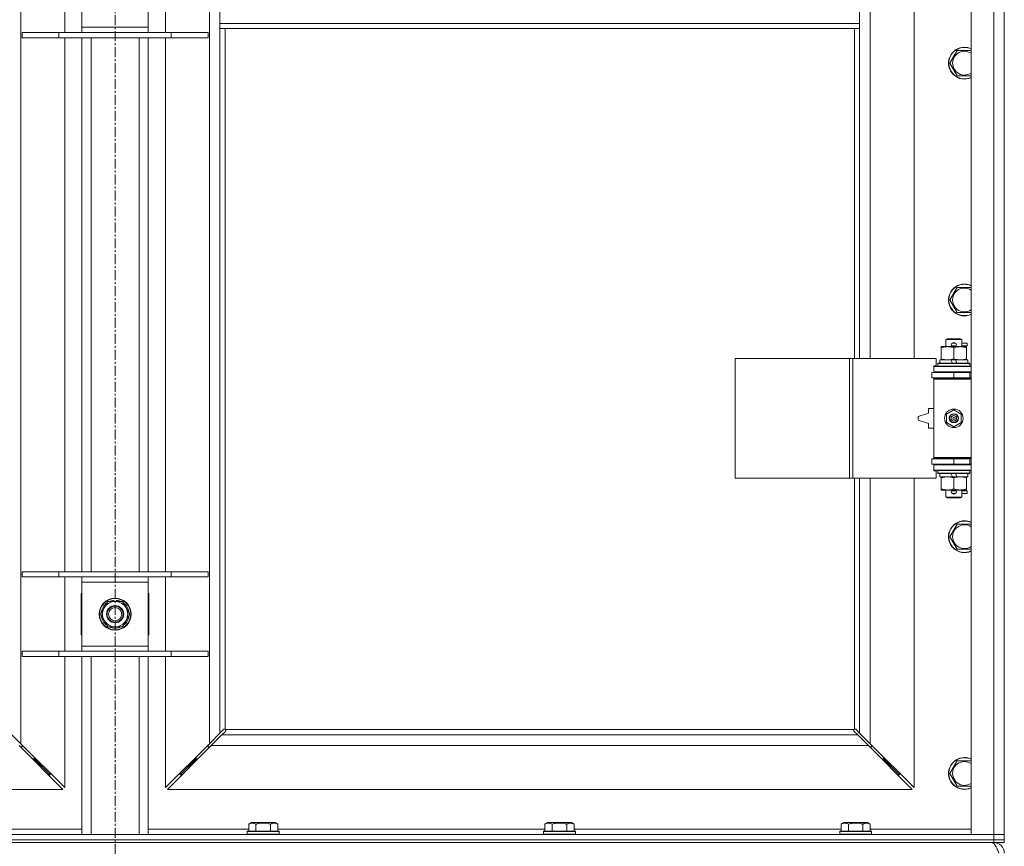
# Model space of a CAD drawing. Units: millimetres. Extents: x 0 to 21794, y -7 to 14850.
# Drawn here: x 4240 to 4982, y 10280 to 10903 of the extents above; entities that cross this region are included whole.
import ezdxf

# ---------------------------------------------------------------- set-up
doc = ezdxf.new("R2010")
doc.units = ezdxf.units.MM
doc.linetypes.add('K5LT_AXLED', pattern=[12, 7.5, -1.5, 1.5, -1.5])
doc.linetypes.add('K5LT_THIN', pattern=[0])
for name, color, linetype, true_color in [('OSI', 2, 'Continuous', 0xffff00), ('R', 1, 'Continuous', 0xff0000), ('WELDING', 7, 'Continuous', 0xffffff)]:
    doc.layers.add(name, color=color, linetype=linetype, true_color=true_color)

msp = doc.modelspace()

# ---------------------------------------------------------------- linework, layer by layer
at = {"layer": 'OSI', "color": 30, "linetype": 'K5LT_AXLED', "lineweight": 18, "true_color": 0xff8000}
msp.add_line((4311.72, 12178.36), (4311.72, 9191.69), dxfattribs=at)
at = {"layer": 'R', "color": 7, "linetype": 'K5LT_THIN', "lineweight": 18}
for p, q in [((4956.72, 10289.29), (4956.72, 11553.29)), ((4973.72, 10289.29), (4973.72, 11553.29)), ((4981.72, 11553.29), (4981.72, 10289.29)), ((4240.72, 11484.87), (4240.72, 10357.7)), ((4382.72, 10357.7), (4382.72, 11484.87)), ((4880.72, 11194.79), (4880.72, 10647.79)), ((4913.72, 10647.79), (4913.72, 11194.79)), ((4273.72, 10893.29), (4273.72, 10949.29)), ((4286.72, 10897.29), (4286.72, 10945.29)), ((4336.72, 10945.29), (4336.72, 10897.29)), ((4349.72, 10949.29), (4349.72, 10893.29)), ((4390.72, 10900.29), (4390.72, 10942.29)), ((4872.72, 10900.29), (4872.72, 10942.29)), ((4872.72, 10900.29), (4390.72, 10900.29)), ((4390.72, 10896.29), (4390.72, 10900.29)), ((4872.72, 10896.29), (4872.72, 10900.29)), ((4241.72, 10893.29), (4269.41, 10893.29)), ((4241.72, 10889.29), (4241.72, 10893.29)), ((4269.41, 10893.29), (4354.03, 10893.29)), ((4269.41, 10889.29), (4269.41, 10893.29)), ((4286.72, 10893.29), (4286.72, 10897.29)), ((4286.72, 10897.29), (4336.72, 10897.29)), ((4336.72, 10897.29), (4336.72, 10893.29)), ((4354.03, 10893.29), (4381.72, 10893.29)), ((4354.03, 10889.29), (4354.03, 10893.29)), ((4381.72, 10889.29), (4381.72, 10893.29)), ((4872.72, 10896.29), (4390.72, 10896.29)), ((4390.72, 10896.29), (4390.72, 10365.7)), ((4394.72, 10896.29), (4394.72, 10368.55)), ((4868.72, 10647.79), (4868.72, 10896.29)), ((4872.72, 10647.79), (4872.72, 10896.29)), ((4241.72, 10889.29), (4269.41, 10889.29)), ((4269.41, 10889.29), (4354.03, 10889.29)), ((4273.72, 10487.29), (4273.72, 10889.29)), ((4286.72, 10487.29), (4286.72, 10889.29)), ((4293.72, 10487.29), (4293.72, 10889.29)), ((4329.72, 10487.29), (4329.72, 10889.29)), ((4336.72, 10487.29), (4336.72, 10889.29)), ((4349.72, 10889.29), (4349.72, 10487.29)), ((4354.03, 10889.29), (4381.72, 10889.29)), ((4940.75, 10870.29), (4946.24, 10879.79)), ((4946.24, 10879.79), (4951.72, 10879.79)), ((4951.72, 10879.79), (4956.72, 10879.79)), ((4946.24, 10860.79), (4940.75, 10870.29)), ((4956.72, 10860.79), (4946.24, 10860.79)), ((4940.75, 10691.95), (4946.24, 10701.45)), ((4946.24, 10701.45), (4951.72, 10701.45)), ((4951.72, 10701.45), (4956.72, 10701.45)), ((4946.24, 10682.45), (4940.75, 10691.95)), ((4956.72, 10682.45), (4946.24, 10682.45)), ((4937.72, 10662.21), (4938.72, 10662.79)), ((4949.72, 10662.21), (4937.72, 10662.21)), ((4937.72, 10662.21), (4937.72, 10656.79)), ((4948.72, 10662.79), (4938.72, 10662.79)), ((4949.72, 10662.21), (4948.72, 10662.79)), ((4949.72, 10662.21), (4949.72, 10656.79)), ((4934.22, 10655.94), (4934.22, 10656.79)), ((4934.22, 10656.79), (4938.97, 10656.79)), ((4934.22, 10655.94), (4934.22, 10647.64)), ((4938.97, 10656.79), (4948.47, 10656.79)), ((4942.72, 10659.29), (4944.72, 10659.29)), ((4942.72, 10657.29), (4944.72, 10657.29)), ((4943.72, 10655.94), (4943.72, 10647.64)), ((4944.72, 10659.29), (4944.84, 10659.29)), ((4944.72, 10657.29), (4944.84, 10657.29)), ((4948.47, 10656.79), (4953.22, 10656.79)), ((4949.72, 10659.29), (4953.82, 10659.29)), ((4949.72, 10657.29), (4953.82, 10657.29)), ((4953.22, 10656.79), (4953.22, 10655.94)), ((4953.22, 10655.94), (4953.22, 10647.64)), ((4953.82, 10659.29), (4953.82, 10657.29)), ((4778.8, 10557.79), (4778.8, 10647.79)), ((4778.8, 10647.79), (4865.16, 10647.79)), ((4865.16, 10557.79), (4865.16, 10647.79)), ((4865.16, 10647.79), (4867.55, 10647.79)), ((4867.55, 10647.79), (4930.42, 10647.79)), ((4867.55, 10557.79), (4867.55, 10647.79)), ((4930.42, 10642.29), (4930.42, 10647.79)), ((4933.22, 10646.79), (4933.22, 10644.29)), ((4941.54, 10646.79), (4933.22, 10646.79)), ((4934.22, 10646.79), (4934.22, 10647.64)), ((4944.85, 10646.79), (4941.54, 10646.79)), ((4942.71, 10644.29), (4941.54, 10646.79)), ((4946.02, 10644.29), (4944.85, 10646.79)), ((4954.22, 10646.79), (4944.85, 10646.79)), ((4953.22, 10647.64), (4953.22, 10646.79)), ((4954.22, 10646.79), (4954.22, 10644.29)), ((4928.72, 10642.29), (4930.42, 10642.29)), ((4928.72, 10641.79), (4928.72, 10642.29)), ((4928.72, 10641.79), (4956.72, 10641.79)), ((4928.72, 10637.79), (4928.72, 10641.79)), ((4931.72, 10643.99), (4931.89, 10644.29)), ((4931.72, 10643.99), (4931.72, 10642.09)), ((4955.72, 10643.99), (4931.72, 10643.99)), ((4955.72, 10642.09), (4931.72, 10642.09)), ((4931.72, 10642.09), (4931.89, 10641.79)), ((4955.55, 10644.29), (4931.89, 10644.29)), ((4955.72, 10643.99), (4955.55, 10644.29)), ((4955.72, 10642.09), (4955.55, 10641.79)), ((4955.72, 10643.99), (4955.72, 10642.09)), ((4927.22, 10637.29), (4943.72, 10637.29)), ((4927.22, 10633.29), (4927.22, 10637.29)), ((4927.22, 10633.29), (4943.72, 10633.29)), ((4928.72, 10637.79), (4956.72, 10637.79)), ((4928.72, 10637.29), (4928.72, 10637.79)), ((4928.72, 10632.29), (4928.72, 10633.29)), ((4928.72, 10632.29), (4929.22, 10632.79)), ((4928.72, 10632.29), (4928.72, 10573.29)), ((4956.72, 10632.29), (4928.72, 10632.29)), ((4956.72, 10632.79), (4929.22, 10632.79)), ((4937.72, 10637.79), (4937.72, 10637.29)), ((4937.72, 10633.29), (4937.72, 10632.79)), ((4943.72, 10633.29), (4943.72, 10637.29)), ((4943.72, 10637.29), (4955.72, 10637.29)), ((4943.72, 10633.29), (4955.72, 10633.29)), ((4949.72, 10637.79), (4949.72, 10637.29)), ((4949.72, 10633.29), (4949.72, 10632.79)), ((4955.72, 10633.29), (4955.72, 10637.29)), ((4955.72, 10637.29), (4956.72, 10637.29)), ((4955.72, 10633.29), (4956.72, 10633.29)), ((4924.72, 10610.29), (4924.72, 10606.79)), ((4928.72, 10610.29), (4924.72, 10610.29)), ((4924.72, 10606.79), (4916.72, 10604.29)), ((4916.72, 10604.29), (4916.72, 10601.29)), ((4938.22, 10605.96), (4943.72, 10609.14)), ((4938.22, 10599.61), (4938.22, 10605.96)), ((4943.72, 10609.14), (4949.22, 10605.96)), ((4949.22, 10605.96), (4949.22, 10599.61)), ((4916.72, 10601.29), (4924.72, 10598.79)), ((4924.72, 10598.79), (4924.72, 10595.29)), ((4924.72, 10595.29), (4928.72, 10595.29)), ((4943.72, 10596.44), (4938.22, 10599.61)), ((4949.22, 10599.61), (4943.72, 10596.44)), ((4943.72, 10572.29), (4927.22, 10572.29)), ((4927.22, 10572.29), (4927.22, 10568.29)), ((4956.72, 10573.29), (4928.72, 10573.29)), ((4928.72, 10573.29), (4929.22, 10572.79)), ((4928.72, 10572.29), (4928.72, 10573.29)), ((4956.72, 10572.79), (4929.22, 10572.79)), ((4937.72, 10572.79), (4937.72, 10572.29)), ((4955.72, 10572.29), (4943.72, 10572.29)), ((4943.72, 10572.29), (4943.72, 10568.29)), ((4949.72, 10572.79), (4949.72, 10572.29)), ((4956.72, 10572.29), (4955.72, 10572.29)), ((4955.72, 10572.29), (4955.72, 10568.29)), ((4943.72, 10568.29), (4927.22, 10568.29)), ((4928.72, 10567.79), (4928.72, 10568.29)), ((4928.72, 10567.79), (4928.72, 10563.79)), ((4956.72, 10567.79), (4928.72, 10567.79)), ((4937.72, 10568.29), (4937.72, 10567.79)), ((4955.72, 10568.29), (4943.72, 10568.29)), ((4949.72, 10568.29), (4949.72, 10567.79)), ((4956.72, 10568.29), (4955.72, 10568.29)), ((4778.8, 10557.79), (4865.16, 10557.79)), ((4865.16, 10557.79), (4867.55, 10557.79)), ((4867.55, 10557.79), (4930.42, 10557.79)), ((4868.72, 10368.55), (4868.72, 10557.79)), ((4872.72, 10365.7), (4872.72, 10557.79)), ((4880.72, 10557.79), (4880.72, 10357.7)), ((4913.72, 10324.7), (4913.72, 10557.79)), ((4956.72, 10563.79), (4928.72, 10563.79)), ((4928.72, 10563.29), (4928.72, 10563.79)), ((4930.42, 10563.29), (4928.72, 10563.29)), ((4930.42, 10557.79), (4930.42, 10563.29)), ((4931.72, 10563.49), (4931.89, 10563.79)), ((4931.72, 10563.49), (4931.72, 10561.59)), ((4955.72, 10563.49), (4931.72, 10563.49)), ((4955.72, 10561.59), (4931.72, 10561.59)), ((4931.72, 10561.59), (4931.89, 10561.29)), ((4955.55, 10561.29), (4931.89, 10561.29)), ((4933.22, 10561.29), (4933.22, 10558.79)), ((4942.71, 10558.79), (4933.22, 10558.79)), ((4934.22, 10557.94), (4934.22, 10558.79)), ((4934.22, 10557.94), (4934.22, 10549.64)), ((4942.71, 10558.79), (4941.54, 10561.29)), ((4942.71, 10558.79), (4946.02, 10558.79)), ((4943.72, 10557.94), (4943.72, 10549.64)), ((4946.02, 10558.79), (4944.85, 10561.29)), ((4954.22, 10558.79), (4946.02, 10558.79)), ((4953.22, 10558.79), (4953.22, 10557.94)), ((4953.22, 10557.94), (4953.22, 10549.64)), ((4954.22, 10561.29), (4954.22, 10558.79)), ((4955.72, 10563.49), (4955.55, 10563.79)), ((4955.72, 10561.59), (4955.55, 10561.29)), ((4955.72, 10563.49), (4955.72, 10561.59)), ((4934.22, 10548.79), (4934.22, 10549.64)), ((4938.97, 10548.79), (4934.22, 10548.79)), ((4937.72, 10548.79), (4937.72, 10543.36)), ((4949.72, 10543.36), (4937.72, 10543.36)), ((4937.72, 10543.36), (4938.72, 10542.79)), ((4948.72, 10542.79), (4938.72, 10542.79)), ((4953.22, 10548.79), (4938.97, 10548.79)), ((4942.72, 10548.29), (4944.72, 10548.29)), ((4942.72, 10546.29), (4944.72, 10546.29)), ((4944.72, 10548.29), (4944.84, 10548.29)), ((4944.72, 10546.29), (4944.84, 10546.29)), ((4949.72, 10543.36), (4948.72, 10542.79)), ((4949.72, 10548.79), (4949.72, 10543.36)), ((4949.72, 10548.29), (4953.82, 10548.29)), ((4949.72, 10546.29), (4953.82, 10546.29)), ((4953.22, 10549.64), (4953.22, 10548.79)), ((4953.82, 10548.29), (4953.82, 10546.29)), ((4940.75, 10513.62), (4946.24, 10523.12)), ((4946.24, 10523.12), (4951.72, 10523.12)), ((4951.72, 10523.12), (4956.72, 10523.12)), ((4946.24, 10504.12), (4940.75, 10513.62)), ((4956.72, 10504.12), (4946.24, 10504.12)), ((4241.72, 10487.29), (4269.41, 10487.29)), ((4241.72, 10483.29), (4241.72, 10487.29)), ((4241.72, 10483.29), (4269.41, 10483.29)), ((4269.41, 10487.29), (4354.03, 10487.29)), ((4269.41, 10483.29), (4269.41, 10487.29)), ((4269.41, 10483.29), (4354.03, 10483.29)), ((4273.72, 10427.29), (4273.72, 10483.29)), ((4286.72, 10479.29), (4286.72, 10483.29)), ((4336.72, 10483.29), (4336.72, 10479.29)), ((4349.72, 10483.29), (4349.72, 10427.29)), ((4354.03, 10487.29), (4381.72, 10487.29)), ((4354.03, 10483.29), (4354.03, 10487.29)), ((4354.03, 10483.29), (4381.72, 10483.29)), ((4381.72, 10483.29), (4381.72, 10487.29)), ((4286.72, 10431.29), (4286.72, 10479.29)), ((4336.72, 10479.29), (4286.72, 10479.29)), ((4336.72, 10479.29), (4336.72, 10431.29)), ((4286.22, 10470.79), (4286.22, 10439.79)), ((4286.72, 10470.79), (4286.22, 10470.79)), ((4337.22, 10470.79), (4336.72, 10470.79)), ((4337.22, 10439.79), (4337.22, 10470.79)), ((4303.49, 10460.04), (4306.24, 10464.79)), ((4306.24, 10464.79), (4317.21, 10464.79)), ((4310.71, 10465.74), (4310.71, 10464.79)), ((4312.85, 10464.79), (4312.85, 10465.73)), ((4314.02, 10464.79), (4314.02, 10465.53)), ((4317.21, 10464.79), (4322.69, 10455.29)), ((4300.75, 10455.29), (4303.49, 10460.04)), ((4306.24, 10445.79), (4300.75, 10455.29)), ((4322.69, 10455.29), (4319.95, 10450.54)), ((4319.95, 10450.54), (4317.21, 10445.79)), ((4286.22, 10439.79), (4286.72, 10439.79)), ((4317.21, 10445.79), (4306.24, 10445.79)), ((4336.72, 10439.79), (4337.22, 10439.79)), ((4241.72, 10427.29), (4269.41, 10427.29)), ((4241.72, 10423.29), (4241.72, 10427.29)), ((4269.41, 10427.29), (4354.03, 10427.29)), ((4269.41, 10423.29), (4269.41, 10427.29)), ((4286.72, 10427.29), (4286.72, 10431.29)), ((4286.72, 10431.29), (4336.72, 10431.29)), ((4336.72, 10431.29), (4336.72, 10427.29)), ((4354.03, 10427.29), (4381.72, 10427.29)), ((4354.03, 10423.29), (4354.03, 10427.29)), ((4381.72, 10423.29), (4381.72, 10427.29)), ((4241.72, 10423.29), (4269.41, 10423.29)), ((4269.41, 10423.29), (4354.03, 10423.29)), ((4273.72, 10324.7), (4273.72, 10423.29)), ((4286.72, 10289.29), (4286.72, 10423.29)), ((4293.72, 10289.29), (4293.72, 10423.29)), ((4329.72, 10289.29), (4329.72, 10423.29)), ((4336.72, 10289.29), (4336.72, 10423.29)), ((4349.72, 10423.29), (4349.72, 10324.7)), ((4354.03, 10423.29), (4381.72, 10423.29)), ((4232.72, 10365.7), (4240.72, 10357.7)), ((4382.72, 10357.7), (4390.72, 10365.7)), ((4390.72, 10365.7), (4393.45, 10368.43)), ((4394.86, 10367.01), (4392.14, 10364.29)), ((4393.96, 10368.68), (4394.07, 10368.68)), ((4394.98, 10368.29), (4868.46, 10368.29)), ((4395.11, 10367.53), (4395.11, 10367.64)), ((4868.33, 10367.53), (4868.33, 10367.64)), ((4871.31, 10364.29), (4868.58, 10367.01)), ((4869.48, 10368.68), (4869.37, 10368.68)), ((4869.99, 10368.43), (4872.72, 10365.7)), ((4872.72, 10365.7), (4880.72, 10357.7)), ((4240.72, 10357.7), (4273.72, 10324.7)), ((4349.72, 10324.7), (4382.72, 10357.7)), ((4392.14, 10364.29), (4384.14, 10356.29)), ((4392.14, 10364.29), (4871.31, 10364.29)), ((4879.31, 10356.29), (4871.31, 10364.29)), ((4880.72, 10357.7), (4913.72, 10324.7)), ((4272.31, 10323.29), (4239.31, 10356.29)), ((4240.31, 10355.29), (4241.72, 10355.29)), ((4241.72, 10355.29), (4241.72, 10356.7)), ((4384.14, 10356.29), (4351.14, 10323.29)), ((4381.72, 10356.7), (4381.72, 10355.29)), ((4381.72, 10355.29), (4383.14, 10355.29)), ((4879.31, 10356.29), (4384.14, 10356.29)), ((4912.31, 10323.29), (4879.31, 10356.29)), ((4880.31, 10355.29), (4881.72, 10355.29)), ((4881.72, 10355.29), (4881.72, 10356.7)), ((4249.31, 10346.29), (4250.72, 10346.29)), ((4250.72, 10346.29), (4250.72, 10347.7)), ((4250.72, 10346.29), (4256.72, 10340.29)), ((4250.72, 10346.29), (4256.72, 10340.29)), ((4372.72, 10346.29), (4366.72, 10340.29)), ((4372.72, 10346.29), (4366.72, 10340.29)), ((4372.72, 10346.29), (4372.72, 10347.7)), ((4374.14, 10346.29), (4372.72, 10346.29)), ((4890.72, 10346.29), (4889.31, 10346.29)), ((4890.72, 10347.7), (4890.72, 10346.29)), ((4890.72, 10346.29), (4896.72, 10340.29)), ((4890.72, 10346.29), (4896.72, 10340.29)), ((4940.75, 10335.29), (4946.24, 10344.79)), ((4946.24, 10344.79), (4951.72, 10344.79)), ((4951.72, 10344.79), (4956.72, 10344.79)), ((4255.31, 10340.29), (4256.72, 10340.29)), ((4256.72, 10340.29), (4256.72, 10341.7)), ((4256.72, 10340.29), (4262.72, 10334.29)), ((4256.72, 10340.29), (4262.72, 10334.29)), ((4262.72, 10334.29), (4262.72, 10335.7)), ((4366.72, 10340.29), (4360.72, 10334.29)), ((4366.72, 10340.29), (4360.72, 10334.29)), ((4360.72, 10334.29), (4360.72, 10335.7)), ((4366.72, 10340.29), (4366.72, 10341.7)), ((4368.14, 10340.29), (4366.72, 10340.29)), ((4896.72, 10340.29), (4895.31, 10340.29)), ((4896.72, 10341.7), (4896.72, 10340.29)), ((4896.72, 10340.29), (4902.72, 10334.29)), ((4896.72, 10340.29), (4902.72, 10334.29)), ((4902.72, 10335.7), (4902.72, 10334.29)), ((4946.24, 10325.79), (4940.75, 10335.29)), ((4261.31, 10334.29), (4262.72, 10334.29)), ((4362.14, 10334.29), (4360.72, 10334.29)), ((4902.72, 10334.29), (4901.31, 10334.29)), ((3711.14, 10323.29), (4272.31, 10323.29)), ((4351.14, 10323.29), (4912.31, 10323.29)), ((4956.72, 10325.79), (4946.24, 10325.79)), ((4412.35, 10297.13), (4414.35, 10298.29)), ((4432.29, 10298.29), (4414.35, 10298.29)), ((4434.29, 10297.13), (4432.29, 10298.29)), ((4635.55, 10297.13), (4637.55, 10298.29)), ((4655.49, 10298.29), (4637.55, 10298.29)), ((4657.49, 10297.13), (4655.49, 10298.29)), ((4858.75, 10297.13), (4860.75, 10298.29)), ((4878.69, 10298.29), (4860.75, 10298.29)), ((4880.69, 10297.13), (4878.69, 10298.29)), ((4211.09, 10293.29), (4286.72, 10293.29)), ((4336.72, 10293.29), (4412.35, 10293.29)), ((4411.32, 10291.49), (4411.49, 10291.79)), ((4411.32, 10291.49), (4411.32, 10289.59)), ((4435.32, 10291.49), (4411.32, 10291.49)), ((4435.15, 10291.79), (4411.49, 10291.79)), ((4412.35, 10297.13), (4412.35, 10291.79)), ((4417.84, 10297.13), (4417.84, 10291.79)), ((4428.81, 10297.13), (4428.81, 10291.79)), ((4434.29, 10297.13), (4434.29, 10291.79)), ((4434.29, 10293.29), (4635.55, 10293.29)), ((4435.32, 10291.49), (4435.15, 10291.79)), ((4435.32, 10291.49), (4435.32, 10289.59)), ((4634.52, 10291.49), (4634.69, 10291.79)), ((4634.52, 10291.49), (4634.52, 10289.59)), ((4658.52, 10291.49), (4634.52, 10291.49)), ((4658.35, 10291.79), (4634.69, 10291.79)), ((4635.55, 10297.13), (4635.55, 10291.79)), ((4641.04, 10297.13), (4641.04, 10291.79)), ((4652.01, 10297.13), (4652.01, 10291.79)), ((4657.49, 10297.13), (4657.49, 10291.79)), ((4657.49, 10293.29), (4858.75, 10293.29)), ((4658.52, 10291.49), (4658.35, 10291.79)), ((4658.52, 10291.49), (4658.52, 10289.59)), ((4857.72, 10291.49), (4857.89, 10291.79)), ((4857.72, 10291.49), (4857.72, 10289.59)), ((4881.72, 10291.49), (4857.72, 10291.49)), ((4881.55, 10291.79), (4857.89, 10291.79)), ((4858.75, 10297.13), (4858.75, 10291.79)), ((4864.24, 10297.13), (4864.24, 10291.79)), ((4875.21, 10297.13), (4875.21, 10291.79)), ((4880.69, 10297.13), (4880.69, 10291.79)), ((4880.69, 10293.29), (4956.72, 10293.29)), ((4881.72, 10291.49), (4881.55, 10291.79)), ((4881.72, 10291.49), (4881.72, 10289.59)), ((3649.72, 10289.29), (4973.72, 10289.29)), ((3649.72, 10285.29), (4973.72, 10285.29)), ((3649.72, 10285.29), (4973.72, 10285.29)), ((3649.72, 10283.29), (4973.72, 10283.29)), ((4435.32, 10289.59), (4411.32, 10289.59)), ((4411.32, 10289.59), (4411.49, 10289.29)), ((4435.32, 10289.59), (4435.15, 10289.29)), ((4658.52, 10289.59), (4634.52, 10289.59)), ((4634.52, 10289.59), (4634.69, 10289.29)), ((4658.52, 10289.59), (4658.35, 10289.29)), ((4881.72, 10289.59), (4857.72, 10289.59)), ((4857.72, 10289.59), (4857.89, 10289.29)), ((4881.72, 10289.59), (4881.55, 10289.29)), ((4973.72, 10289.29), (4956.72, 10289.29)), ((4973.72, 10289.29), (4981.72, 10289.29)), ((4973.72, 10285.29), (4973.72, 10289.29)), ((4981.72, 10289.29), (4973.72, 10289.29)), ((4973.72, 10285.29), (4981.72, 10285.29)), ((4973.72, 10283.29), (4973.72, 10285.29)), ((4981.72, 10285.29), (4973.72, 10285.29)), ((4981.72, 10283.29), (4973.72, 10283.29)), ((4973.72, 10283.29), (4973.72, 10282.61)), ((4981.72, 10285.29), (4981.72, 10289.29)), ((4981.72, 10283.29), (4981.72, 10285.29))]:
    msp.add_line(p, q, dxfattribs=at)
for centre, radius in [((4943.72, 10602.79), 7), ((4943.72, 10602.79), 3.49), ((4943.72, 10602.79), 3.49), ((4943.72, 10602.79), 3.25), ((4943.72, 10602.79), 3.19), ((4943.72, 10602.79), 3.19), ((4943.72, 10602.79), 2.1), ((4943.72, 10602.79), 0.9), ((4311.72, 10455.29), 12), ((4311.72, 10455.29), 11.83), ((4311.72, 10455.29), 6.5), ((4311.72, 10455.29), 6), ((4311.72, 10455.29), 5)]:
    msp.add_circle(centre, radius, dxfattribs=at)
for centre, radius, start, end in [((4951.72, 10870.29), 12, 90, 294.62432), ((4951.72, 10870.29), 11.83, 90, 295.00952), ((4951.72, 10870.29), 8.97, 90, 303.8664), ((4951.72, 10870.29), 12, 65.37568, 90), ((4951.72, 10870.29), 11.83, 64.99048, 90), ((4951.72, 10870.29), 8.97, 56.1336, 90), ((4951.72, 10691.95), 12, 90, 294.62432), ((4951.72, 10691.95), 11.83, 90, 295.00952), ((4951.72, 10691.95), 8.97, 90, 303.8664), ((4951.72, 10691.95), 12, 65.37568, 90), ((4951.72, 10691.95), 11.83, 64.99048, 90), ((4951.72, 10691.95), 8.97, 56.1336, 90), ((4942.72, 10658.29), 1, 90, 270), ((4943.72, 10658.29), 1.5, 41.40962, 138.59038), ((4943.72, 10658.29), 1.5, 221.40962, 269.99851), ((4943.72, 10658.29), 1.5, 270.00012, 318.59038), ((4944.72, 10658.29), 1, 270, 90), ((4955.72, 10629.29), 4, 90, 118.95502), ((4955.72, 10576.29), 4, 241.04498, 270), ((4942.72, 10547.29), 1, 90, 270), ((4943.72, 10547.29), 1.5, 90.00009, 138.59038), ((4943.72, 10547.29), 1.5, 221.40962, 318.59038), ((4943.72, 10547.29), 1.5, 41.40962, 89.99848), ((4944.72, 10547.29), 1, 270, 90), ((4951.72, 10513.62), 12, 90, 294.62432), ((4951.72, 10513.62), 11.83, 90, 295.00952), ((4951.72, 10513.62), 8.97, 90, 303.8664), ((4951.72, 10513.62), 12, 65.37568, 90), ((4951.72, 10513.62), 11.83, 64.99048, 90), ((4951.72, 10513.62), 8.97, 56.1336, 90), ((4311.72, 10455.29), 10.5, 124.79123, 175.20877), ((4311.72, 10455.29), 9.5, 330, 150), ((4311.72, 10455.29), 10.5, 95.53239, 115.20877), ((4311.72, 10455.29), 10.5, 77.35895, 83.81052), ((4311.72, 10455.29), 10.5, 64.79123, 77.35895), ((4311.72, 10455.29), 10.5, 4.79123, 55.20877), ((4311.72, 10455.29), 10.5, 184.79123, 235.20877), ((4311.72, 10455.29), 9.5, 150, 330), ((4311.72, 10455.29), 10.5, 304.79123, 355.20877), ((4311.72, 10455.29), 10.5, 244.79123, 295.20877), ((4394.16, 10367.72), 1, 34.4499, 55.5501), ((4869.29, 10367.72), 1, 124.4499, 145.5501), ((4951.72, 10335.29), 12, 90, 294.62432), ((4951.72, 10335.29), 11.83, 90, 295.00952), ((4951.72, 10335.29), 8.97, 90, 303.8664), ((4951.72, 10335.29), 12, 65.37568, 90), ((4951.72, 10335.29), 11.83, 64.99048, 90), ((4951.72, 10335.29), 8.97, 56.1336, 90), ((4973.72, 10275.29), 8, 0, 90)]:
    msp.add_arc(centre, radius, start, end, dxfattribs=at)
at = {"layer": 'WELDING', "color": 7, "linetype": 'K5LT_THIN', "lineweight": 18}
for p, q in [((4393.45, 10368.43), (4393.62, 10368.57)), ((4393.62, 10368.57), (4393.81, 10368.65)), ((4393.81, 10368.65), (4394.01, 10368.68)), ((4394.01, 10368.68), (4394.07, 10368.68)), ((4394.14, 10368.7), (4394.07, 10368.68)), ((4394.22, 10368.72), (4394.14, 10368.7)), ((4394.35, 10368.67), (4394.15, 10368.7)), ((4394.29, 10368.72), (4394.22, 10368.72)), ((4394.44, 10368.7), (4394.29, 10368.72)), ((4394.54, 10368.62), (4394.35, 10368.67)), ((4394.59, 10368.64), (4394.44, 10368.7)), ((4394.72, 10368.55), (4394.54, 10368.62)), ((4394.72, 10368.55), (4394.59, 10368.64)), ((4395, 10367.19), (4394.86, 10367.01)), ((4395.05, 10368.11), (4394.98, 10368.29)), ((4395.08, 10368.16), (4394.98, 10368.29)), ((4395.08, 10367.38), (4395, 10367.19)), ((4395.1, 10367.92), (4395.05, 10368.11)), ((4395.14, 10368.01), (4395.08, 10368.16)), ((4395.11, 10367.58), (4395.08, 10367.38)), ((4395.14, 10367.72), (4395.1, 10367.92)), ((4395.11, 10367.64), (4395.11, 10367.58)), ((4395.16, 10367.86), (4395.14, 10368.01)), ((4868.31, 10368.01), (4868.29, 10367.86)), ((4868.29, 10367.86), (4868.29, 10367.79)), ((4868.29, 10367.79), (4868.31, 10367.71)), ((4868.34, 10367.92), (4868.3, 10367.72)), ((4868.37, 10368.16), (4868.31, 10368.01)), ((4868.31, 10367.71), (4868.33, 10367.64)), ((4868.33, 10367.58), (4868.33, 10367.64)), ((4868.36, 10367.38), (4868.33, 10367.58)), ((4868.39, 10368.11), (4868.34, 10367.92)), ((4868.44, 10367.19), (4868.36, 10367.38)), ((4868.46, 10368.29), (4868.37, 10368.16)), ((4868.46, 10368.29), (4868.39, 10368.11)), ((4868.58, 10367.01), (4868.44, 10367.19)), ((4868.85, 10368.64), (4868.72, 10368.55)), ((4868.9, 10368.62), (4868.72, 10368.55)), ((4869, 10368.7), (4868.85, 10368.64)), ((4869.09, 10368.67), (4868.9, 10368.62)), ((4869.15, 10368.72), (4869, 10368.7)), ((4869.29, 10368.7), (4869.09, 10368.67)), ((4869.37, 10368.68), (4869.43, 10368.68)), ((4869.43, 10368.68), (4869.63, 10368.65)), ((4869.63, 10368.65), (4869.82, 10368.57)), ((4869.82, 10368.57), (4869.99, 10368.43))]:
    msp.add_line(p, q, dxfattribs=at)
for centre, start, end in [((4394.58, 10367.86), 336.77286, 359.93385), ((4869.15, 10368.15), 66.77286, 89.93385)]:
    msp.add_arc(centre, 0.573, start, end, dxfattribs=at)
for points, knots in [([(4938.97, 10656.79), (4938.66, 10656.79), (4938.05, 10656.76), (4937.28, 10656.68), (4936.42, 10656.54), (4935.45, 10656.32), (4934.63, 10656.08), (4934.22, 10655.94)], [0, 0, 0, 0, 1.523216, 3.057663, 3.814901, 5.878539, 8, 8, 8, 8]), ([(4943.72, 10655.94), (4943.29, 10656.08), (4942.55, 10656.31), (4941.54, 10656.53), (4940.72, 10656.67), (4939.98, 10656.75), (4939.4, 10656.78), (4939.07, 10656.79), (4938.97, 10656.79)], [0, 0, 0, 0, 2.494996, 4.309231, 5.73815, 7.133977, 8.472011, 9, 9, 9, 9]), ([(4948.47, 10656.79), (4948.26, 10656.79), (4947.82, 10656.78), (4947.18, 10656.73), (4946.55, 10656.64), (4945.75, 10656.5), (4944.81, 10656.28), (4944.07, 10656.06), (4943.72, 10655.94)], [0, 0, 0, 0, 1.192024, 2.404251, 3.60809, 4.765234, 6.955738, 9, 9, 9, 9]), ([(4953.22, 10655.94), (4952.73, 10656.1), (4951.97, 10656.33), (4951, 10656.54), (4950.33, 10656.65), (4949.71, 10656.73), (4949.09, 10656.78), (4948.68, 10656.79), (4948.47, 10656.79)], [0, 0, 0, 0, 2.905563, 4.375924, 5.511195, 6.679161, 7.850161, 9, 9, 9, 9]), ([(4934.22, 10647.64), (4934.8, 10647.44), (4935.64, 10647.2), (4936.75, 10646.98), (4937.48, 10646.87), (4938.21, 10646.8), (4938.7, 10646.79), (4938.97, 10646.79)], [0, 0, 0, 0, 3.005828, 4.318193, 5.5895, 6.632109, 8, 8, 8, 8]), ([(4938.97, 10646.79), (4939.29, 10646.79), (4939.83, 10646.81), (4940.68, 10646.9), (4941.59, 10647.05), (4942.64, 10647.29), (4943.37, 10647.52), (4943.72, 10647.64)], [0, 0, 0, 0, 1.597458, 2.676777, 4.235764, 6.182879, 8, 8, 8, 8]), ([(4943.72, 10647.64), (4944.28, 10647.45), (4945.1, 10647.21), (4946.09, 10647.01), (4946.69, 10646.91), (4947.21, 10646.85), (4947.8, 10646.8), (4948.42, 10646.78), (4949.03, 10646.8), (4949.48, 10646.83), (4949.99, 10646.88), (4950.62, 10646.96), (4951.76, 10647.19), (4952.64, 10647.44), (4953.22, 10647.64)], [0, 0, 0, 0, 2.72415, 3.912285, 4.716446, 5.530362, 6.353984, 7.500189, 8.40607, 9.211142, 9.605533, 10.761675, 12.184093, 15, 15, 15, 15]), ([(4938.97, 10558.79), (4938.66, 10558.79), (4938.05, 10558.76), (4937.28, 10558.68), (4936.42, 10558.54), (4935.45, 10558.32), (4934.63, 10558.08), (4934.22, 10557.94)], [0, 0, 0, 0, 1.523216, 3.057663, 3.814901, 5.878539, 8, 8, 8, 8]), ([(4943.72, 10557.94), (4943.29, 10558.08), (4942.55, 10558.31), (4941.54, 10558.53), (4940.72, 10558.67), (4939.98, 10558.75), (4939.4, 10558.78), (4939.07, 10558.79), (4938.97, 10558.79)], [0, 0, 0, 0, 2.494996, 4.309231, 5.73815, 7.133977, 8.472011, 9, 9, 9, 9]), ([(4948.47, 10558.79), (4948.26, 10558.79), (4947.82, 10558.78), (4947.18, 10558.73), (4946.55, 10558.64), (4945.75, 10558.5), (4944.81, 10558.28), (4944.07, 10558.06), (4943.72, 10557.94)], [0, 0, 0, 0, 1.192024, 2.404251, 3.60809, 4.765234, 6.955738, 9, 9, 9, 9]), ([(4953.22, 10557.94), (4952.73, 10558.1), (4951.97, 10558.33), (4951, 10558.54), (4950.33, 10558.65), (4949.71, 10558.73), (4949.09, 10558.78), (4948.68, 10558.79), (4948.47, 10558.79)], [0, 0, 0, 0, 2.905563, 4.375924, 5.511195, 6.679161, 7.850161, 9, 9, 9, 9]), ([(4934.22, 10549.64), (4934.8, 10549.44), (4935.64, 10549.2), (4936.75, 10548.98), (4937.48, 10548.87), (4938.21, 10548.8), (4938.7, 10548.79), (4938.97, 10548.79)], [0, 0, 0, 0, 3.005828, 4.318193, 5.5895, 6.632109, 8, 8, 8, 8]), ([(4938.97, 10548.79), (4939.29, 10548.79), (4939.83, 10548.81), (4940.68, 10548.9), (4941.59, 10549.05), (4942.64, 10549.29), (4943.37, 10549.52), (4943.72, 10549.64)], [0, 0, 0, 0, 1.597458, 2.676777, 4.235764, 6.182879, 8, 8, 8, 8]), ([(4943.72, 10549.64), (4944.28, 10549.45), (4945.1, 10549.21), (4946.09, 10549.01), (4946.69, 10548.91), (4947.21, 10548.85), (4947.8, 10548.8), (4948.42, 10548.78), (4949.03, 10548.8), (4949.48, 10548.83), (4949.99, 10548.88), (4950.62, 10548.96), (4951.76, 10549.19), (4952.64, 10549.44), (4953.22, 10549.64)], [0, 0, 0, 0, 2.72415, 3.912285, 4.716446, 5.530362, 6.353984, 7.500189, 8.40607, 9.211142, 9.605533, 10.761675, 12.184093, 15, 15, 15, 15]), ([(4417.84, 10297.13), (4417.51, 10297.32), (4417.11, 10297.52), (4416.62, 10297.71), (4416.35, 10297.8), (4416.08, 10297.87), (4415.79, 10297.93), (4415.47, 10297.97), (4415.11, 10297.99), (4414.76, 10297.97), (4414.44, 10297.94), (4414.09, 10297.87), (4413.66, 10297.75), (4413.06, 10297.52), (4412.61, 10297.28), (4412.35, 10297.13)], [0, 0, 0, 0, 2.912728, 3.529104, 4.366059, 5.20805, 5.90491, 6.841792, 7.999747, 8.992853, 9.878966, 10.753647, 12.031595, 13.665019, 16, 16, 16, 16]), ([(4428.81, 10297.13), (4428.57, 10297.2), (4427.95, 10297.37), (4426.82, 10297.64), (4425.7, 10297.83), (4424.75, 10297.93), (4424.11, 10297.97), (4423.61, 10297.98), (4423.25, 10297.98), (4422.91, 10297.98), (4422.51, 10297.97), (4422.06, 10297.94), (4421.6, 10297.9), (4420.95, 10297.82), (4419.93, 10297.66), (4418.83, 10297.41), (4418.08, 10297.2), (4417.84, 10297.13)], [0, 0, 0, 0, 2.896048, 7.635036, 13.675312, 16.352744, 19.030177, 21.193346, 22.27493, 23.356515, 25.164905, 26.973294, 28.781684, 30.590074, 34.691771, 40.985529, 43.953237, 43.953237, 43.953237, 43.953237]), ([(4434.29, 10297.13), (4433.97, 10297.32), (4433.57, 10297.52), (4433.07, 10297.71), (4432.81, 10297.8), (4432.53, 10297.87), (4432.25, 10297.93), (4431.93, 10297.97), (4431.57, 10297.99), (4431.22, 10297.97), (4430.9, 10297.94), (4430.55, 10297.87), (4430.11, 10297.75), (4429.51, 10297.52), (4429.07, 10297.28), (4428.81, 10297.13)], [0, 0, 0, 0, 2.912728, 3.529104, 4.366059, 5.20805, 5.90491, 6.841792, 7.999747, 8.992853, 9.878966, 10.753647, 12.031595, 13.665019, 16, 16, 16, 16]), ([(4641.04, 10297.13), (4640.71, 10297.32), (4640.31, 10297.52), (4639.82, 10297.71), (4639.55, 10297.8), (4639.28, 10297.87), (4638.99, 10297.93), (4638.67, 10297.97), (4638.31, 10297.99), (4637.96, 10297.97), (4637.64, 10297.94), (4637.29, 10297.87), (4636.86, 10297.75), (4636.26, 10297.52), (4635.81, 10297.28), (4635.55, 10297.13)], [0, 0, 0, 0, 2.912728, 3.529104, 4.366059, 5.20805, 5.90491, 6.841792, 7.999747, 8.992853, 9.878966, 10.753647, 12.031595, 13.665019, 16, 16, 16, 16]), ([(4652.01, 10297.13), (4651.77, 10297.2), (4651.15, 10297.37), (4650.02, 10297.64), (4648.9, 10297.83), (4647.95, 10297.93), (4647.31, 10297.97), (4646.81, 10297.98), (4646.45, 10297.98), (4646.11, 10297.98), (4645.71, 10297.97), (4645.26, 10297.94), (4644.8, 10297.9), (4644.15, 10297.82), (4643.13, 10297.66), (4642.03, 10297.41), (4641.28, 10297.2), (4641.04, 10297.13)], [0, 0, 0, 0, 2.896048, 7.635036, 13.675312, 16.352744, 19.030177, 21.193346, 22.27493, 23.356515, 25.164905, 26.973294, 28.781684, 30.590074, 34.691771, 40.985529, 43.953237, 43.953237, 43.953237, 43.953237]), ([(4657.49, 10297.13), (4657.17, 10297.32), (4656.77, 10297.52), (4656.27, 10297.71), (4656.01, 10297.8), (4655.73, 10297.87), (4655.45, 10297.93), (4655.13, 10297.97), (4654.77, 10297.99), (4654.42, 10297.97), (4654.1, 10297.94), (4653.75, 10297.87), (4653.31, 10297.75), (4652.71, 10297.52), (4652.27, 10297.28), (4652.01, 10297.13)], [0, 0, 0, 0, 2.912728, 3.529104, 4.366059, 5.20805, 5.90491, 6.841792, 7.999747, 8.992853, 9.878966, 10.753647, 12.031595, 13.665019, 16, 16, 16, 16]), ([(4864.24, 10297.13), (4863.91, 10297.32), (4863.51, 10297.52), (4863.02, 10297.71), (4862.75, 10297.8), (4862.48, 10297.87), (4862.19, 10297.93), (4861.87, 10297.97), (4861.51, 10297.99), (4861.16, 10297.97), (4860.84, 10297.94), (4860.49, 10297.87), (4860.06, 10297.75), (4859.46, 10297.52), (4859.01, 10297.28), (4858.75, 10297.13)], [0, 0, 0, 0, 2.912728, 3.529104, 4.366059, 5.20805, 5.90491, 6.841792, 7.999747, 8.992853, 9.878966, 10.753647, 12.031595, 13.665019, 16, 16, 16, 16]), ([(4875.21, 10297.13), (4874.97, 10297.2), (4874.35, 10297.37), (4873.22, 10297.64), (4872.1, 10297.83), (4871.15, 10297.93), (4870.51, 10297.97), (4870.01, 10297.98), (4869.65, 10297.98), (4869.31, 10297.98), (4868.91, 10297.97), (4868.46, 10297.94), (4868, 10297.9), (4867.35, 10297.82), (4866.33, 10297.66), (4865.23, 10297.41), (4864.48, 10297.2), (4864.24, 10297.13)], [0, 0, 0, 0, 2.896048, 7.635036, 13.675312, 16.352744, 19.030177, 21.193346, 22.27493, 23.356515, 25.164905, 26.973294, 28.781684, 30.590074, 34.691771, 40.985529, 43.953237, 43.953237, 43.953237, 43.953237]), ([(4880.69, 10297.13), (4880.37, 10297.32), (4879.97, 10297.52), (4879.47, 10297.71), (4879.21, 10297.8), (4878.93, 10297.87), (4878.65, 10297.93), (4878.33, 10297.97), (4877.97, 10297.99), (4877.62, 10297.97), (4877.3, 10297.94), (4876.95, 10297.87), (4876.51, 10297.75), (4875.91, 10297.52), (4875.47, 10297.28), (4875.21, 10297.13)], [0, 0, 0, 0, 2.912728, 3.529104, 4.366059, 5.20805, 5.90491, 6.841792, 7.999747, 8.992853, 9.878966, 10.753647, 12.031595, 13.665019, 16, 16, 16, 16])]:
    msp.add_open_spline(points, degree=3, knots=knots, dxfattribs=at)
msp.add_open_spline([(4972.3, 10283.29), (4972.42, 10283.29), (4972.68, 10283.25), (4973.07, 10283.1), (4973.45, 10282.85), (4973.84, 10282.51), (4974.23, 10282.08), (4974.61, 10281.56), (4975, 10280.96), (4975.39, 10280.29), (4975.77, 10279.55), (4976.16, 10278.77), (4976.54, 10277.94), (4976.93, 10277.07), (4977.32, 10276.19), (4977.57, 10275.59), (4977.7, 10275.29)], degree=3, dxfattribs=at)

doc.saveas('drawing.dxf')
